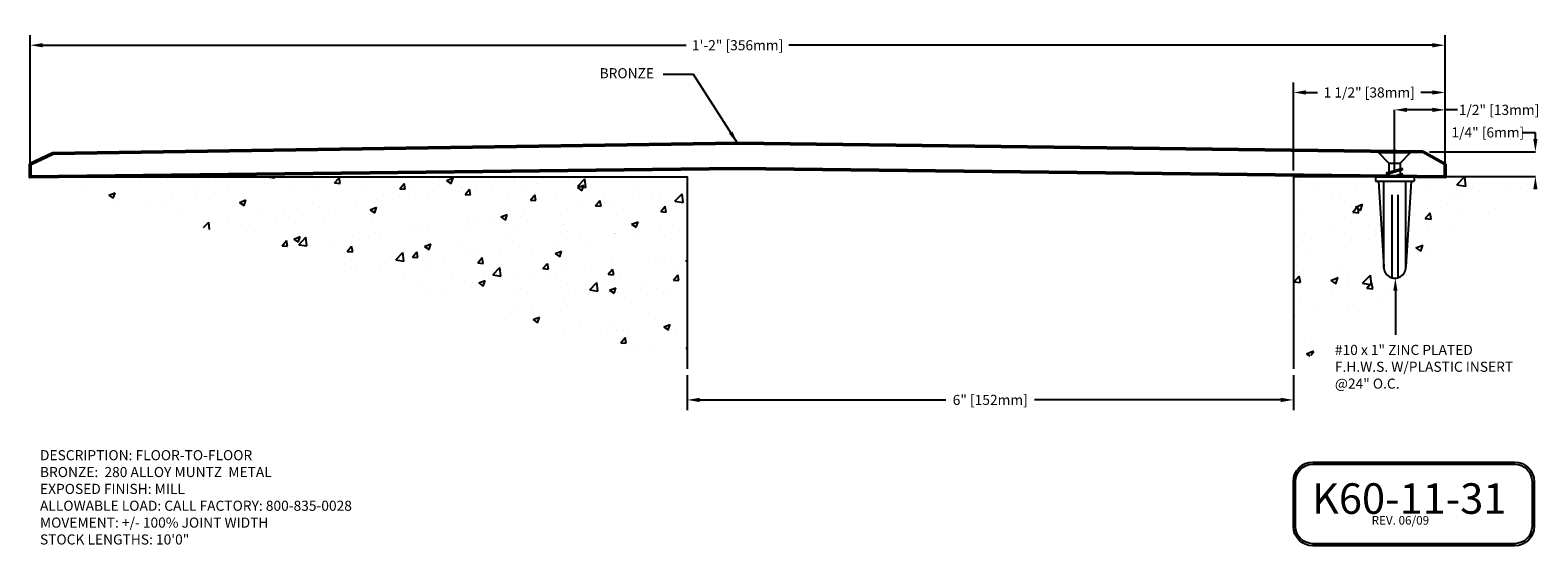
# Model space of a CAD drawing. Units: inches. Extents: x -4 to 10.9, y 8.5 to 13.6.
import ezdxf

# ---------------------------------------------------------------- set-up
doc = ezdxf.new("R2010")
doc.units = ezdxf.units.IN
doc.header["$MEASUREMENT"] = 0
for name, color, linetype in [('ANCHOR', 3, 'Continuous'), ('DIM', 6, 'Continuous'), ('Hatch', 8, 'Continuous'), ('Substrate', 2, 'Continuous')]:
    doc.layers.add(name, color=color, linetype=linetype)
doc.layers.add('Profile', color=4, linetype='Continuous', lineweight=50)
doc.styles.add('ARIAL', font='ARIAL.TTF', dxfattribs={"height": 0.1})
doc.dimstyles.new('DETAIL', dxfattribs={"dimtxt": 0.1, "dimasz": 0.125, "dimexe": 0.1, "dimexo": 0.0625, "dimgap": 0.09, "dimtad": 0, "dimtih": 1, "dimtoh": 1, "dimdec": 4, "dimzin": 0, "dimdsep": 46, "dimlunit": 4, "dimtxsty": 'ARIAL', "dimcen": 0.09, "dimclrd": 256, "dimclre": 256, "dimclrt": 256, "dimadec": 0, "dimazin": 0, "dimtfac": 1, "dimtdec": 4, "dimtofl": 0, "dimtmove": 0, "dimatfit": 3, "dimfxl": 0, "dimfrac": 2, "dimtolj": 1, "dimtzin": 0, "dimlwd": -1, "dimlwe": -1, "dimarcsym": 0})

# ---------------------------------------------------------------- blocks, each defined once
blk = doc.blocks.new('ANCHOR-K10-11-11')
at = {"layer": 'ANCHOR'}
for p, q in [((13.665, 13.737), (14.144, 13.737)), ((13.823, 13.579), (13.667, 13.734)), ((13.678, 13.759), (14.131, 13.759)), ((13.823, 13.579), (13.986, 13.579)), ((13.823, 13.579), (13.823, 13.374)), ((13.986, 13.579), (14.142, 13.734)), ((13.986, 13.579), (13.986, 13.374)), ((13.626, 13.374), (14.193, 13.374)), ((13.626, 13.374), (13.626, 13.314)), ((13.782, 13.419), (14.027, 13.501)), ((13.782, 13.419), (14.027, 13.501)), ((13.798, 13.439), (13.782, 13.419)), ((13.798, 13.439), (13.782, 13.419)), ((13.782, 13.419), (13.808, 13.419)), ((13.782, 13.419), (13.808, 13.419)), ((13.798, 13.439), (14.001, 13.501)), ((13.798, 13.439), (14.001, 13.501)), ((13.808, 13.419), (14.011, 13.481)), ((13.808, 13.419), (14.011, 13.481)), ((13.855, 13.374), (14.001, 13.419)), ((13.894, 13.374), (14.027, 13.419)), ((13.931, 13.374), (14.011, 13.398)), ((14.001, 13.501), (14.027, 13.501)), ((14.001, 13.501), (14.027, 13.501)), ((14.001, 13.419), (14.027, 13.419)), ((14.011, 13.481), (14.027, 13.501)), ((14.011, 13.481), (14.027, 13.501)), ((14.011, 13.398), (14.027, 13.419)), ((14.193, 13.374), (14.193, 13.314)), ((13.626, 13.314), (14.193, 13.314)), ((13.671, 13.314), (13.746, 12.048)), ((13.746, 12.048), (13.746, 13.314)), ((14.073, 12.048), (14.073, 13.314)), ((14.148, 13.314), (14.073, 12.048)), ((14.151, 13.279), (14.151, 13.279)), ((13.689, 12.963), (13.689, 12.963)), ((13.865, 13.113), (13.865, 11.89)), ((13.954, 13.113), (13.954, 11.89))]:
    blk.add_line(p, q, dxfattribs=at)
for centre, start, end in [((13.678, 13.744), 90, 225), ((14.131, 13.744), 315, 90)]:
    blk.add_arc(centre, 0.015, start, end, dxfattribs=at)
blk.add_ellipse((13.909, 12.048), major_axis=(-0.116, 0.116), ratio=1, start_param=0.785398, end_param=3.926991, dxfattribs=at)
blk = doc.blocks.new('*D13')
at = {"layer": 'DEFPOINTS', "color": 0}
for p in [(8.531, 12.968), (8.531, 12.132), (10.031, 12.132)]:
    blk.add_point(p, dxfattribs=at)
at = {"layer": 'DIM'}
for p, q in [((8.531, 12.195), (8.531, 13.068)), ((10.031, 12.195), (10.031, 13.068)), ((8.656, 12.968), (8.77, 12.968)), ((9.906, 12.968), (9.791, 12.968))]:
    blk.add_line(p, q, dxfattribs=at)
for points in [[(8.656, 12.989), (8.656, 12.947), (8.531, 12.968)], [(9.906, 12.989), (9.906, 12.947), (10.031, 12.968)]]:
    blk.add_solid(points, dxfattribs=at)
at = {"layer": 'DIM', "insert": (9.281, 12.968), "char_height": 0.1, "attachment_point": 5, "style": 'ARIAL'}
blk.add_mtext('\\A1;1 1/2" [38mm]', dxfattribs=at)
blk = doc.blocks.new('*D14')
at = {"layer": 'DEFPOINTS', "color": 0}
for p in [(-3.969, 13.435), (-3.969, 12.132), (10.031, 12.132)]:
    blk.add_point(p, dxfattribs=at)
at = {"layer": 'DIM'}
for p, q in [((-3.969, 12.195), (-3.969, 13.535)), ((-3.844, 13.435), (2.523, 13.435)), ((9.906, 13.435), (3.539, 13.435)), ((10.031, 12.195), (10.031, 13.535))]:
    blk.add_line(p, q, dxfattribs=at)
for points in [[(-3.844, 13.456), (-3.844, 13.414), (-3.969, 13.435)], [(9.906, 13.456), (9.906, 13.414), (10.031, 13.435)]]:
    blk.add_solid(points, dxfattribs=at)
at = {"layer": 'DIM', "insert": (3.031, 13.435), "char_height": 0.1, "attachment_point": 5, "style": 'ARIAL'}
blk.add_mtext('\\A1;1\'-2" [356mm]', dxfattribs=at)
blk = doc.blocks.new('*D16')
at = {"layer": 'DEFPOINTS', "color": 0}
for p in [(2.531, 10.235), (8.531, 10.235), (8.531, 9.928)]:
    blk.add_point(p, dxfattribs=at)
at = {"layer": 'DIM'}
for p, q in [((2.531, 10.173), (2.531, 9.828)), ((8.531, 10.173), (8.531, 9.828)), ((2.656, 9.928), (5.093, 9.928)), ((8.406, 9.928), (5.968, 9.928))]:
    blk.add_line(p, q, dxfattribs=at)
for points in [[(2.656, 9.949), (2.656, 9.907), (2.531, 9.928)], [(8.406, 9.949), (8.406, 9.907), (8.531, 9.928)]]:
    blk.add_solid(points, dxfattribs=at)
at = {"layer": 'DIM', "insert": (5.531, 9.928), "char_height": 0.1, "attachment_point": 5, "style": 'ARIAL'}
blk.add_mtext('\\A1;6" [152mm]', dxfattribs=at)

msp = doc.modelspace()

# ---------------------------------------------------------------- hatches: boundary and pattern name
at = {"layer": 'Hatch'}
h = msp.add_hatch(dxfattribs=at)
h.set_pattern_fill('AR-CONC', color=256, scale=0.09, style=0)
h.paths.add_polyline_path([(-3.96924, 12.13217), (2.53076, 12.13217), (2.53076, 10.23535)])
h = msp.add_hatch(dxfattribs=at)
h.set_pattern_fill('AR-CONC', color=256, scale=0.1, style=0)
edge = h.paths.add_edge_path()
edge.add_line((8.53076, 10.23535), (8.53076, 12.13217))
edge.add_line((8.53076, 12.13217), (9.34412, 12.13217))
edge.add_line((9.34412, 12.13217), (9.34412, 12.09217))
edge.add_line((9.34412, 12.09217), (9.37412, 12.09217))
edge.add_line((9.37412, 12.09217), (9.42412, 11.24217))
edge.add_ellipse((9.53412, 11.24217), major_axis=(-0.07778, 0.07778), ratio=1, start_angle=45, end_angle=225)
edge.add_line((9.64412, 11.24217), (9.69412, 12.09217))
edge.add_line((9.69412, 12.09217), (9.72412, 12.09217))
edge.add_line((9.72412, 12.09217), (9.72412, 12.13217))
edge.add_line((9.72412, 12.13217), (10.92482, 12.13217))
edge.add_line((10.92482, 12.13217), (8.53076, 10.23535))

# ---------------------------------------------------------------- linework, layer by layer
at = {"layer": 'DIM'}
for p, q in [((9.53072, 12.19467), (9.53072, 12.79597)), ((9.90576, 12.79597), (9.65572, 12.79597)), ((10.03076, 12.19467), (10.03076, 12.79597)), ((10.15576, 12.79597), (10.03076, 12.79597)), ((10.92482, 12.56966), (10.79982, 12.56966)), ((10.92482, 12.50716), (10.92482, 12.56966)), ((9.87799, 12.38216), (10.92482, 12.38216)), ((9.87799, 12.13607), (10.92482, 12.13607)), ((9.53953, 11.0073), (9.53953, 10.57101))]:
    msp.add_line(p, q, dxfattribs=at)
for points in [[(8.7216, 9.31318), (10.7216, 9.31318, -0.41421356), (10.91284, 9.12194), (10.91284, 8.67663, -0.41421356), (10.7216, 8.4854), (8.7216, 8.4854, -0.41421356), (8.53036, 8.67663), (8.53036, 9.12194, -0.41421356)], [(8.7216, 9.29193), (10.7216, 9.29193, -0.41421356), (10.89159, 9.12194), (10.89159, 8.67663, -0.41421356), (10.7216, 8.50664), (8.7216, 8.50664, -0.41421356), (8.55161, 8.67663), (8.55161, 9.12194, -0.41421356)]]:
    msp.add_lwpolyline(points, format="xyb", close=True, dxfattribs=at)
for points in [[(9.65572, 12.8168), (9.65572, 12.77514), (9.53072, 12.79597)], [(9.90576, 12.8168), (9.90576, 12.77514), (10.03076, 12.79597)], [(10.90399, 12.50716), (10.94565, 12.50716), (10.92482, 12.38216)], [(10.90399, 12.01107), (10.94565, 12.01107), (10.92482, 12.13607)], [(9.5187, 11.00732), (9.53963, 11.1323), (9.56037, 11.00729)]]:
    msp.add_solid(points, dxfattribs=at)
at = {"layer": 'Profile'}
msp.add_lwpolyline([(9.81549, 12.38216), (10.03076, 12.25787), (10.03076, 12.13217), (3.03076, 12.21503), (-3.96924, 12.13217), (-3.96907, 12.25787), (-3.74478, 12.36404), (3.03076, 12.46502)], close=True, dxfattribs=at)
at = {"layer": 'Substrate'}
for points in [[(-3.96924, 12.13217), (2.53076, 12.13217), (2.53076, 10.23535)], [(10.92482, 12.13217), (8.53076, 12.13217), (8.53076, 10.23535)]]:
    msp.add_lwpolyline(points, dxfattribs=at)

# ---------------------------------------------------------------- block references
at = {"layer": 'ANCHOR', "xscale": 0.6711409395973187, "yscale": 0.6711409395973187, "zscale": 0.6711409395973187}
msp.add_blockref('ANCHOR-K10-11-11', (0.19889, 3.15649), dxfattribs=at)

# ---------------------------------------------------------------- texts
at = {"layer": 'DIM', "style": 'ARIAL'}
for s, height, p in [('K60-11-31', 0.302014, (8.71438, 8.80179)), ('                      REV. 06/09', 0.0849959, (8.73271, 8.69501))]:
    msp.add_text(s, height=height, dxfattribs=at).set_placement(p)
at = {"layer": 'DIM', "char_height": 0.1, "style": 'ARIAL'}
for s, insert, attachment_point in [('BRONZE', (2.20382, 13.14525), 6), ('\\A1;1/2" [13mm]', (10.5654, 12.79597), 5), ('1/4" [6mm]', (10.45465, 12.55987), 5), ('{\\fArial|b0|i0|c0|p34;#10 x 1" ZINC PLATED\\PF.H.W.S. W/PLASTIC INSERT\\P@24" O.C.}', (8.941, 10.25586), 4)]:
    msp.add_mtext(s, dxfattribs=dict(at, insert=insert, attachment_point=attachment_point))
at = {"layer": 'DIM', "insert": (-3.87213, 9.43165), "char_height": 0.1, "width": 4.5485107, "attachment_point": 1, "style": 'ARIAL'}
msp.add_mtext('DESCRIPTION: FLOOR-TO-FLOOR\\PBRONZE:  280 ALLOY MUNTZ  METAL\\PEXPOSED FINISH: MILL\\PALLOWABLE LOAD: CALL FACTORY: 800-835-0028\\PMOVEMENT: +/- 100% JOINT WIDTH\\PSTOCK LENGTHS: 10\'0"', dxfattribs=at)

# ---------------------------------------------------------------- dimensions: what is measured, and where the dimension line sits
at = {"layer": 'DIM'}
for base, p1, p2, picture, middle in [((-3.96924, 13.4347), (10.03076, 12.13217), (-3.96924, 12.13217), '*D14', (3.03076, 13.4347)), ((8.53076, 12.96786), (10.03076, 12.13217), (8.53076, 12.13217), '*D13', (9.28076, 12.96786)), ((8.53076, 9.92778), (2.53076, 10.23535), (8.53076, 10.23535), '*D16', (5.53076, 9.92778))]:
    dim = msp.add_linear_dim(base=base, p1=p1, p2=p2, dimstyle='DETAIL', dxfattribs=at)
    dim.commit()
    dim.dimension.update_dxf_attribs({"geometry": picture, "text_midpoint": middle})

# ---------------------------------------------------------------- leaders
at = {"layer": 'DIM', "annotation_type": 0, "has_hookline": 1, "hookline_direction": 1, "text_width": 0.56439}
msp.add_leader([(3.03076, 12.46502), (2.59485, 13.14525), (2.29382, 13.14525)], dimstyle='DETAIL', dxfattribs=at)

doc.saveas('drawing.dxf')
